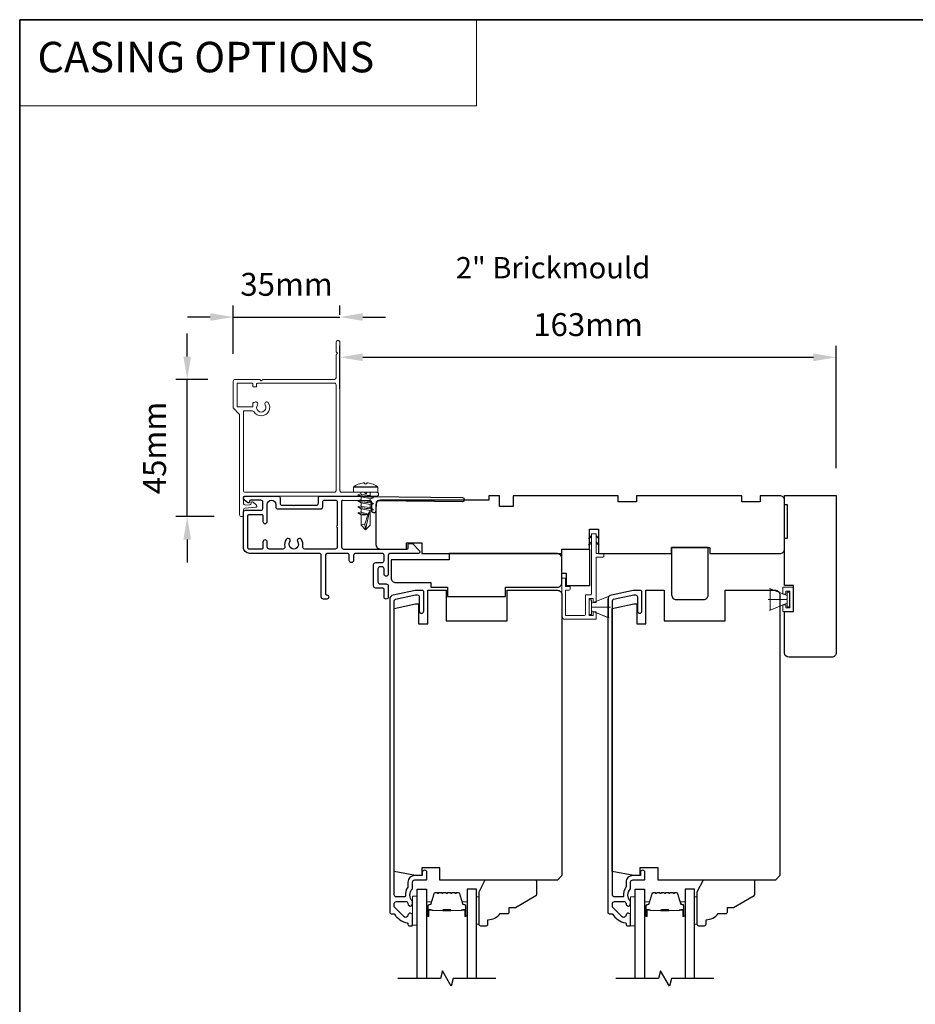
# Model space of a CAD drawing. Extents: x 3203 to 9608, y 1068 to 5516.
# Drawn here: x 8016 to 8310, y 4530 to 4853 of the extents above; entities that cross this region are included whole.
import ezdxf

# ---------------------------------------------------------------- set-up
doc = ezdxf.new("R2010")
doc.units = 0
doc.header["$LTSCALE"] = 250
doc.header["$MEASUREMENT"] = 0
doc.header["$PDMODE"] = 3
doc.header["$PDSIZE"] = -2
doc.linetypes.add('HIDDEN', pattern=[0.375, 0.25, -0.125])
doc.layers.get('DEFPOINTS').update_dxf_attribs({"color": 2, "linetype": 'CONTINUOUS'})
for name, color, linetype, lineweight in [('1', 1, 'CONTINUOUS', 13), ('2', 2, 'CONTINUOUS', 25), ('5', 7, 'HIDDEN', 9), ('6', 6, 'CONTINUOUS', 5), ('8', 7, 'CONTINUOUS', 35), ('Butal', 9, 'CONTINUOUS', 15), ('Casing', 142, 'CONTINUOUS', 15), ('FLATHEAD SCREW$0$1', 1, 'CONTINUOUS', 13), ('Spacer Bar', 1, 'CONTINUOUS', 9), ('TEXT', 7, 'CONTINUOUS', 35), ('Vinyl', 6, 'CONTINUOUS', 15), ('Visible (ANSI)', 7, 'CONTINUOUS', 25)]:
    doc.layers.add(name, color=color, linetype=linetype, lineweight=lineweight)
for name, color, linetype in [('3', 3, 'CONTINUOUS'), ('7', 7, 'CONTINUOUS'), ('Glass', 6, 'CONTINUOUS')]:
    doc.layers.add(name, color=color, linetype=linetype)
doc.styles.add('BOLD', font='txt')
doc.styles.add('Note Text (ISO)', font='tahoma.ttf')
doc.styles.add('ROMANS', font='romans')
doc.dimstyles.new('LWDEC$0', dxfattribs={"dimscale": 0.125, "dimtxt": 2.5, "dimasz": 1, "dimexe": 1.25, "dimexo": 3, "dimgap": 2, "dimtad": 1, "dimtoh": 1, "dimdec": 4, "dimzin": 11, "dimdsep": 46, "dimlunit": 5, "dimtxsty": 'ROMANS', "dimcen": 0, "dimdle": 1.5, "dimazin": 0, "dimtfac": 1, "dimtdec": 4, "dimtix": 1, "dimtmove": 0, "dimatfit": 3, "dimfxl": 0, "dimfrac": 2, "dimtzin": 0, "dimarcsym": 0})

# ---------------------------------------------------------------- blocks, each defined once
blk = doc.blocks.new('.5 in SELF DRILLING')
at = {"layer": 'FLATHEAD SCREW$0$1', "lineweight": 5}
for p, q in [((0, 3.75), (0, -3.75)), ((1.47, 4), (0.25, 4)), ((1.62, 3.98), (1.62, -3.98)), ((1.78, 3.89), (1.78, -3.89)), ((-10.47, 0.31), (-12.34, 0)), ((-12.34, 0), (-6.34, -1.3)), ((-7.44, 1.5), (-10.84, 1.5)), ((-10.47, 0.31), (-7.43, -0.67)), ((-7.44, 1.5), (-7.54, 0.5)), ((-7.54, 0.5), (-7.34, -0.92)), ((-6.73, 2.59), (-7.44, 1.5)), ((-6.38, 1.5), (-6.73, 2.59)), ((-5.46, 1.5), (-6.63, 1.5)), ((-5.46, 1.5), (-6, -1.5)), ((-4.76, 2.59), (-5.46, 1.5)), ((-5.05, -1.5), (-4.65, 1.5)), ((-4.41, 1.5), (-4.76, 2.59)), ((-3.49, 1.5), (-4.65, 1.5)), ((-3.49, 1.5), (-4.02, -1.5)), ((-2.78, 2.59), (-3.49, 1.5)), ((-3.08, -1.5), (-2.68, 1.5)), ((-2.43, 1.5), (-2.78, 2.59)), ((-1.51, 1.5), (-2.68, 1.5)), ((-1.51, 1.5), (-2.05, -1.5)), ((-0.8, 2.59), (-1.51, 1.5)), ((-1.1, -1.5), (-0.7, 1.5)), ((-0.49, 1.59), (-0.8, 2.59)), ((-0.7, 1.5), (-0.46, 1.61)), ((0, 1.61), (-0.46, 1.61)), ((2.8, 1.97), (2.79, 1.96)), ((3.05, 0.37), (2.79, 0.37)), ((3.08, 0.37), (3.05, 0.37)), ((-10.84, -1.5), (-6, -1.5)), ((-7.43, -0.67), (-7.37, -0.71)), ((-7.26, -0.77), (-6.34, -1.3)), ((-6.82, -1.5), (-6.34, -1.3)), ((-6.11, -1.5), (-5.76, -2.59)), ((-5.76, -2.59), (-5.05, -1.5)), ((-5.05, -1.5), (-4.02, -1.5)), ((-4.13, -1.5), (-3.79, -2.59)), ((-3.79, -2.59), (-3.08, -1.5)), ((-3.08, -1.5), (-2.05, -1.5)), ((-2.16, -1.5), (-1.81, -2.59)), ((-1.81, -2.59), (-1.1, -1.5)), ((-1.1, -1.5), (-0.07, -1.5)), ((-0.18, -1.5), (0, -2.08)), ((0, -1.09), (-0.07, -1.5)), ((3.08, -0.37), (2.79, -0.37)), ((2.8, -1.97), (2.79, -1.96)), ((1.47, -4), (0.25, -4))]:
    blk.add_line(p, q, dxfattribs=at)
for points in [[(-10.84, -1.5), (-12.34, 0), (-10.84, 1.5)], [(0, -1.61), (0, 1.61)]]:
    blk.add_lwpolyline(points, dxfattribs=at)
for centre, radius, start, end in [((0.25, 3.75), 0.25, 90, 180), ((1.47, 3.5), 0.5, 35.6853, 90), ((-3.4, 0), 6.5, 17.6193, 35.6853), ((-12.74, 0.27), 2.26, 1.0716, 33.0665), ((-3.4, 0), 6.49, 3.2679, 17.5866), ((-4.9, 0), 7.69, 357.2433, 2.7567), ((-4.9, 0), 7.69, 357.2433, 2.7567), ((-3.4, 0), 6.5, 324.3147, 342.3807), ((-3.4, 0), 6.49, 342.4143, 356.7313), ((-3.4, 0), 6.49, 342.4143, 356.7313), ((0.25, -3.75), 0.25, 180, 270), ((1.47, -3.5), 0.5, 270, 324.3147)]:
    blk.add_arc(centre, radius, start, end, dxfattribs=at)
for points, knots in [([(-6.73, 2.59), (-6.89, 2.06), (-7.23, 0.91), (-7.29, -0.29), (-7.34, -0.92)], [0, 0, 0, 0, 1.65439, 3.593652, 3.593652, 3.593652, 3.593652]), ([(-7.34, -0.92), (-7.17, -0.6), (-6.83, 0.01), (-6.8, 0.59), (-6.7, 0.93), (-6.63, 1.5)], [0.072389, 0.072389, 0.072389, 0.072389, 1.65439, 4.144282, 5.297366, 5.297366, 5.297366, 5.297366]), ([(-4.76, 2.59), (-4.91, 2.06), (-5.31, 0.74), (-5.32, -1.05), (-5.66, -2.22), (-5.76, -2.59)], [0, 0, 0, 0, 1.65439, 4.144282, 5.297366, 5.297366, 5.297366, 5.297366]), ([(-2.78, 2.59), (-2.94, 2.06), (-3.34, 0.74), (-3.35, -1.05), (-3.68, -2.22), (-3.79, -2.59)], [0, 0, 0, 0, 1.65439, 4.144282, 5.297366, 5.297366, 5.297366, 5.297366]), ([(-0.8, 2.59), (-0.96, 2.06), (-1.36, 0.74), (-1.37, -1.05), (-1.71, -2.22), (-1.81, -2.59)], [0, 0, 0, 0, 1.65439, 4.144282, 5.297366, 5.297366, 5.297366, 5.297366])]:
    blk.add_open_spline(points, degree=3, knots=knots, dxfattribs=at)
blk = doc.blocks.new('*D149')
at = {"layer": '2', "color": 0, "linetype": 'ByBlock', "lineweight": -2}
for p, q in [((8121.36, 4731.83), (8121.36, 4745.96)), ((8284.21, 4705.87), (8284.21, 4745.96)), ((8128.86, 4742.21), (8276.71, 4742.21))]:
    blk.add_line(p, q, dxfattribs=at)
at = {"layer": '2', "color": 0}
for points in [[(8128.86, 4743.46), (8128.86, 4740.96), (8121.36, 4742.21)], [(8276.71, 4743.46), (8276.71, 4740.96), (8284.21, 4742.21)]]:
    blk.add_solid(points, dxfattribs=at)
at = {"layer": 'DEFPOINTS', "color": 0}
for p in [(8284.21, 4742.21), (8121.36, 4722.83), (8284.21, 4696.87)]:
    blk.add_point(p, dxfattribs=at)
at = {"layer": '2', "color": 0, "insert": (8202.78, 4751.96), "char_height": 7.5, "attachment_point": 5, "style": 'ROMANS'}
blk.add_mtext('163mm', dxfattribs=at)
blk = doc.blocks.new('*D162')
at = {"layer": '2', "color": 0, "linetype": 'ByBlock', "lineweight": -2}
for p, q in [((8071.28, 4742.48), (8071.28, 4749.98)), ((8077.99, 4734.98), (8067.53, 4734.98)), ((8071.28, 4689.98), (8071.28, 4734.98)), ((8080.09, 4689.98), (8067.53, 4689.98)), ((8071.28, 4682.48), (8071.28, 4674.98))]:
    blk.add_line(p, q, dxfattribs=at)
at = {"layer": '2', "color": 0}
for points in [[(8070.03, 4742.48), (8072.53, 4742.48), (8071.28, 4734.98)], [(8070.03, 4682.48), (8072.53, 4682.48), (8071.28, 4689.98)]]:
    blk.add_solid(points, dxfattribs=at)
at = {"layer": 'DEFPOINTS', "color": 0}
for p in [(8071.28, 4734.98), (8086.99, 4734.98), (8089.09, 4689.98)]:
    blk.add_point(p, dxfattribs=at)
at = {"layer": '2', "color": 0, "insert": (8061.53, 4712.48), "char_height": 7.5, "attachment_point": 5, "rotation": 90, "style": 'ROMANS'}
blk.add_mtext('45mm', dxfattribs=at)
blk = doc.blocks.new('*D163')
at = {"layer": '2', "color": 0, "linetype": 'ByBlock', "lineweight": -2}
for p, q in [((8086.36, 4743.35), (8086.36, 4759.17)), ((8121.36, 4756.18), (8121.36, 4759.17)), ((8078.86, 4755.42), (8071.36, 4755.42)), ((8086.36, 4755.42), (8121.36, 4755.42)), ((8128.86, 4755.42), (8136.36, 4755.42))]:
    blk.add_line(p, q, dxfattribs=at)
at = {"layer": '2', "color": 0}
for points in [[(8078.86, 4756.67), (8078.86, 4754.17), (8086.36, 4755.42)], [(8128.86, 4756.67), (8128.86, 4754.17), (8121.36, 4755.42)]]:
    blk.add_solid(points, dxfattribs=at)
at = {"layer": 'DEFPOINTS', "color": 0}
for p in [(8121.36, 4755.42), (8121.36, 4747.18), (8086.36, 4734.35)]:
    blk.add_point(p, dxfattribs=at)
at = {"layer": '2', "color": 0, "insert": (8103.86, 4765.17), "char_height": 7.5, "attachment_point": 5, "style": 'ROMANS'}
blk.add_mtext('35mm', dxfattribs=at)
blk = doc.blocks.new('1854C')
at = {"layer": '3'}
blk.add_lwpolyline([(2.15, 21.67), (3.62, 21.67, 0.155875), (3.76, 21.72, -0.176449), (6.73, 22.54, 0.437869), (7, 22.79), (7, 25.47, 0.414214), (6.3, 26.17), (-90.11, 26.17, 0.354119), (-90.6, 25.78), (-92, 19.17), (-92, 18.62, 0.414214), (-91.35, 17.97), (-86.75, 17.97, -1), (-86.75, 16.47), (-92.9, 16.47, -0.414214), (-93.5, 17.07), (-93.5, 19.33), (-91.98, 26.49, -0.354119), (-90.51, 27.67), (12, 27.67, -0.414214), (12.5, 27.17), (12.5, 26.32, 0.263726), (12.62, 26.1, -0.222462), (15.47, 21.89, 0.369274), (15.71, 21.67), (16, 21.67, -0.414214), (16.5, 21.17), (16.5, 20.47, -0.414214), (16.2, 20.17), (13.06, 20.17, -0.967186), (13.01, 21.67, 0.644317), (13.49, 22.95), (10.34, 26.1, 0.198912), (10.16, 26.17), (9.2, 26.17, 0.414214), (8.5, 25.47), (8.5, 22.16, 0.267623), (8.62, 21.95, -0.023876), (8.99, 21.72, 0.181811), (9.16, 21.67, -1.050812), (9.23, 20.17), (8.59, 20.17, -0.190661), (8.42, 20.24, 0.395706), (4.32, 20.24, -0.190661), (4.15, 20.17), (2.15, 20.17, 0.414214), (1.4, 19.42), (1.4, 15.72, -0.414214), (1.15, 15.47), (-1, 15.47, -1), (-1, 16.97), (0, 16.97), (0, 19.52, -0.414214)], format="xyb", close=True, dxfattribs=at)

msp = doc.modelspace()

# ---------------------------------------------------------------- linework, layer by layer
at = {"layer": '1', "linetype": 'Continuous'}
msp.add_lwpolyline([(8016.32, 4852.91), (8166.16, 4852.91), (8166.16, 4824.67), (8016.32, 4824.67)], close=True, dxfattribs=at)
at = {"layer": '3'}
msp.add_lwpolyline([(8115.02, 4696.74), (8119.94, 4696.74), (8161.53, 4696.25, -1), (8161.53, 4694.85), (8133.93, 4695.18, 0.414205), (8133.22, 4694.48), (8133.19, 4691.88, -1), (8131.79, 4691.9), (8131.82, 4694.5, 0.414222), (8131.13, 4695.21), (8122.29, 4695.31, 0.417686), (8121.89, 4694.91), (8121.89, 4680.04, 0.414206), (8122.59, 4679.34), (8143.34, 4679.34, 0.414219), (8143.74, 4679.74), (8143.74, 4680.79, -0.414219), (8144.14, 4681.19), (8145.14, 4681.19), (8147.45, 4678.79, -0.661064), (8147.09, 4677.94), (8137.94, 4677.94, 0.414217), (8137.24, 4677.24), (8137.24, 4671.14, -1), (8135.84, 4671.14), (8135.84, 4672.84, 0.414205), (8135.14, 4673.54), (8134.54, 4673.54, 0.414222), (8133.84, 4672.84), (8133.84, 4668.64, 0.414205), (8134.54, 4667.94), (8136.54, 4667.94, -0.414205), (8137.24, 4667.24), (8137.24, 4663.64, -1), (8135.84, 4663.64), (8135.84, 4666.14, 0.414205), (8135.44, 4666.54), (8133.14, 4666.54, -0.414205), (8132.44, 4667.24), (8132.44, 4674.24, -0.414222), (8133.14, 4674.94), (8135.14, 4674.94, 0.414222), (8135.84, 4675.64), (8135.84, 4677.24, 0.41421), (8135.14, 4677.94), (8126.54, 4677.94, 0.414217), (8125.84, 4677.24), (8125.84, 4675.64, -1), (8124.44, 4675.64), (8124.44, 4677.24, 0.41421), (8123.74, 4677.94), (8117.33, 4677.94, 0.414217), (8116.63, 4677.24), (8116.63, 4664.74, 0.414214), (8117.03, 4664.34, -1), (8117.03, 4662.94), (8115.93, 4662.94, -0.414214), (8115.23, 4663.64), (8115.23, 4677.24, 0.41421), (8114.53, 4677.94), (8091.73, 4677.94, -0.414214), (8089.73, 4679.94), (8089.73, 4691.39, -0.414213), (8090.43, 4692.09), (8095.43, 4692.09, 0.414214), (8096.13, 4692.79), (8096.13, 4694.64, 0.414214), (8095.43, 4695.34), (8092.13, 4695.34, 0.414214), (8091.73, 4694.94), (8091.73, 4694.89, -0.655794), (8091.06, 4694.6), (8089.98, 4695.51, -0.699709), (8090.43, 4696.74), (8101.1, 4696.74, -0.414214), (8101.73, 4696.11), (8101.73, 4694.37, 0.414208), (8102.36, 4693.74), (8105.98, 4693.74), (8106.23, 4693.49), (8106.48, 4693.74), (8113.63, 4693.74, 0.414219), (8114.33, 4694.44), (8114.33, 4696.04, -0.418931), (8115.05, 4696.74)], format="xyb", dxfattribs=at)
msp.add_lwpolyline([(8104.96, 4681.71, 1), (8103.73, 4682.52, 0.204843), (8103.3, 4680.2, -0.481607), (8102.62, 4679.34), (8098.23, 4679.34, -0.414214), (8097.53, 4680.04), (8097.53, 4681.64, 1), (8096.13, 4681.64), (8096.13, 4679.74, -0.414213), (8095.73, 4679.34), (8091.53, 4679.34, -0.414214), (8091.13, 4679.74), (8091.13, 4690.29, -0.414213), (8091.53, 4690.69), (8095.73, 4690.69, -0.414214), (8096.13, 4690.29), (8096.13, 4688.39, 1), (8097.53, 4688.39), (8097.53, 4693.94, -1), (8100.33, 4693.94), (8100.33, 4693.19, 0.414208), (8101.03, 4692.49), (8115.03, 4692.49, 0.414219), (8115.73, 4693.19), (8115.73, 4694.94, -0.414214), (8116.13, 4695.34), (8120.09, 4695.34, -0.414214), (8120.49, 4694.94), (8120.49, 4686.99, 1), (8120.49, 4686.49), (8120.49, 4680.04, -0.414214), (8119.79, 4679.34), (8109.84, 4679.34, -0.481607), (8109.16, 4680.2, 0.204843), (8108.74, 4682.52, 1), (8107.51, 4681.71, -1.858862)], format="xyb", close=True, dxfattribs=at)
at = {"layer": '6'}
for p, q in [((8268.06, 4664.07), (8262.32, 4666.42)), ((8262.56, 4659.32), (8262.56, 4666.32)), ((8262.56, 4666.32), (8268.06, 4664.07)), ((8266.69, 4664.57), (8266.69, 4666.8)), ((8266.69, 4666.8), (8270.19, 4666.8)), ((8268.94, 4665.55), (8267.69, 4665.55)), ((8267.69, 4665.55), (8267.69, 4664.57)), ((8268.86, 4665.22), (8268.06, 4665.22)), ((8268.06, 4665.22), (8268.06, 4660.42)), ((8268.86, 4660.42), (8268.86, 4665.22)), ((8268.94, 4660.09), (8268.94, 4665.55)), ((8270.19, 4666.8), (8270.19, 4658.84)), ((8203.94, 4661.59), (8209.68, 4663.93)), ((8268.06, 4662.82), (8261.86, 4662.82)), ((8268.06, 4661.57), (8262.32, 4659.23)), ((8268.06, 4661.57), (8262.56, 4659.32)), ((8267.69, 4664.57), (8266.69, 4664.57)), ((8268.06, 4664.07), (8268.06, 4661.57)), ((8203.94, 4660.34), (8210.14, 4660.34)), ((8203.94, 4659.09), (8209.68, 4656.75)), ((8266.69, 4658.84), (8266.69, 4661.07)), ((8266.69, 4661.07), (8267.69, 4661.07)), ((8270.19, 4658.84), (8266.69, 4658.84)), ((8267.69, 4661.07), (8267.69, 4660.09)), ((8267.69, 4660.09), (8268.94, 4660.09)), ((8268.06, 4660.42), (8268.86, 4660.42))]:
    msp.add_line(p, q, dxfattribs=at)
msp.add_lwpolyline([(8195.39, 4667.04), (8195.39, 4669.84), (8194.19, 4669.84), (8194.19, 4657.34, 0.414214), (8195.19, 4656.34), (8205.44, 4656.34), (8205.44, 4658.79), (8204.44, 4658.79), (8204.44, 4657.54), (8203.14, 4657.54), (8203.14, 4663.14), (8204.44, 4663.14), (8204.44, 4661.79), (8205.44, 4661.79), (8205.44, 4676.64), (8207.44, 4676.64, 0.414214), (8207.94, 4677.14), (8207.94, 4677.84), (8205.44, 4677.84), (8205.44, 4684.24, 0.414214), (8205.34, 4684.34), (8204.04, 4684.34, 0.414214), (8203.94, 4684.24), (8203.94, 4664.84, -0.414214), (8203.44, 4664.34), (8201.94, 4664.34), (8201.94, 4658.04, -0.414214), (8201.44, 4657.54), (8195.39, 4657.54), (8195.39, 4665.84), (8196.39, 4665.84, 0.414214), (8196.89, 4666.34), (8196.89, 4667.04)], format="xyb", close=True, dxfattribs=at)
at = {"layer": '6', "color": 1}
for points in [[(8203.94, 4683.77), (8202.94, 4682.8), (8203.94, 4683.12)], [(8203.94, 4681.72), (8202.94, 4680.74), (8203.94, 4681.06)], [(8205.44, 4683.77), (8206.44, 4682.8), (8205.44, 4683.12)], [(8205.44, 4681.72), (8206.44, 4680.74), (8205.44, 4681.06)]]:
    msp.add_lwpolyline(points, close=True, dxfattribs=at)
at = {"layer": '6'}
for points in [[(8203.94, 4662.74), (8203.14, 4662.74), (8203.14, 4657.94), (8203.94, 4657.94)], [(8203.94, 4659.09), (8203.94, 4661.59), (8209.44, 4663.84), (8209.44, 4656.84)], [(8146.69, 4556.04), (8146.69, 4565.54), (8145.19, 4565.54), (8145.19, 4556.04)], [(8218.23, 4555.83), (8218.23, 4565.33), (8216.73, 4565.33), (8216.73, 4555.83)]]:
    msp.add_lwpolyline(points, close=True, dxfattribs=at)
at = {"layer": '7', "flags": 128}
for points in [[(8172.54, 4538.59), (8158.56, 4538.59), (8157.89, 4536.09), (8155, 4541.09), (8154.33, 4538.59), (8140.34, 4538.59)], [(8244.08, 4538.58), (8230.1, 4538.58), (8229.43, 4536.08), (8226.54, 4541.08), (8225.87, 4538.58), (8211.88, 4538.58)]]:
    msp.add_lwpolyline(points, dxfattribs=at)
at = {"layer": '8', "linetype": 'Continuous'}
msp.add_lwpolyline([(8016.32, 4852.91), (9607.78, 4852.91), (9607.78, 4253.56), (8016.32, 4253.56)], close=True, dxfattribs=at)
at = {"layer": 'Butal'}
for points in [[(8149.79, 4559.28), (8149.79, 4563.46, -0.414214), (8150.04, 4563.71), (8151.37, 4563.71), (8151.18, 4563.1, -0.329751), (8150.82, 4562.83), (8150.7, 4562.83, 0.414214), (8150.19, 4562.32), (8150.19, 4559.03), (8150.04, 4559.03, -0.414214)], [(8163.09, 4559.28), (8163.09, 4563.46, 0.414214), (8162.84, 4563.71), (8161.52, 4563.71), (8161.7, 4563.1, 0.329751), (8162.06, 4562.83), (8162.18, 4562.83, -0.414214), (8162.69, 4562.32), (8162.69, 4559.03), (8162.84, 4559.03, 0.414214)], [(8221.33, 4559.27), (8221.33, 4563.45, -0.414214), (8221.58, 4563.7), (8222.91, 4563.7), (8222.72, 4563.09, -0.329751), (8222.36, 4562.83), (8222.24, 4562.83, 0.414214), (8221.73, 4562.32), (8221.73, 4559.02), (8221.58, 4559.02, -0.414214)], [(8234.63, 4559.27), (8234.63, 4563.45, 0.414214), (8234.38, 4563.7), (8233.06, 4563.7), (8233.24, 4563.09, 0.329751), (8233.6, 4562.83), (8233.72, 4562.83, -0.414214), (8234.23, 4562.32), (8234.23, 4559.02), (8234.38, 4559.02, 0.414214)]]:
    msp.add_lwpolyline(points, format="xyb", close=True, dxfattribs=at)
at = {"layer": 'Casing'}
msp.add_lwpolyline([(8120.61, 4696.73), (8090.22, 4696.73, 0.414214), (8089.72, 4696.23), (8089.72, 4694.39, 0.440011), (8090.4, 4693.77), (8091.85, 4693.89, 0.388878), (8092.22, 4694.29), (8092.22, 4694.46, -0.657326), (8092.89, 4694.76), (8093.97, 4693.74, -0.647722), (8093.73, 4693.05), (8090.29, 4692.75, 0.388878), (8089.72, 4692.12), (8089.72, 4690.61, -1), (8088.47, 4690.61), (8088.47, 4723.24, 0.198912), (8088.32, 4723.6), (8086.43, 4725.49, -0.198912), (8086.36, 4725.66), (8086.36, 4734.35, -0.414213), (8086.99, 4734.98), (8095.06, 4734.98), (8095.56, 4734.48), (8096.06, 4734.98), (8119.61, 4734.98, 0.414213), (8120.11, 4735.48), (8120.11, 4743.05), (8120.61, 4743.55), (8120.11, 4744.05), (8120.11, 4747.18, -0.414213), (8120.61, 4747.68), (8120.86, 4747.68, -0.414214), (8121.36, 4747.18), (8121.36, 4698.48, 0.414214), (8121.86, 4697.98), (8129.34, 4697.98), (8129.84, 4697.48), (8130.34, 4697.98), (8133.56, 4697.98, -0.414214), (8134.06, 4697.48), (8134.06, 4697.23, -0.414214), (8133.56, 4696.73), (8120.61, 4696.73)], format="xyb", close=True, dxfattribs=at)
msp.add_lwpolyline([(8089.72, 4709.6), (8089.72, 4724.43), (8089.72, 4698.48, 0.414214), (8090.22, 4697.98), (8119.61, 4697.98, 0.414214), (8120.11, 4698.48), (8120.11, 4733.23, 0.414214), (8119.61, 4733.73), (8094.29, 4733.73, 0.414213), (8094.04, 4733.48), (8094.04, 4732.77, -0.414214), (8093.79, 4732.52), (8093.04, 4732.52, -0.414214), (8092.79, 4732.77), (8092.79, 4733.48, 0.414214), (8092.54, 4733.73), (8087.86, 4733.73, 0.414214), (8087.61, 4733.48), (8087.61, 4726.18, 0.414213), (8087.86, 4725.93), (8092.54, 4725.93, 0.414214), (8092.79, 4726.18), (8092.79, 4727.1, -0.414214), (8093.04, 4727.35), (8093.27, 4727.35, -1), (8094.3, 4726.64, 1.894765), (8096.82, 4726.64, -1), (8097.85, 4727.35, -1.045474), (8093.14, 4724.42, 0.271421), (8092.7, 4724.68), (8089.97, 4724.68, 0.414214), (8089.72, 4724.43)], format="xyb", dxfattribs=at)
at = {"layer": 'Glass', "color": 1}
for points in [[(8146.69, 4538.59), (8146.69, 4567.84), (8149.79, 4567.84), (8149.79, 4538.59)], [(8166.19, 4538.59), (8166.19, 4567.84), (8163.09, 4567.84), (8163.09, 4538.59)], [(8218.23, 4538.58), (8218.23, 4567.83), (8221.33, 4567.83), (8221.33, 4538.58)], [(8237.73, 4538.58), (8237.73, 4567.83), (8234.63, 4567.83), (8234.63, 4538.58)]]:
    msp.add_lwpolyline(points, dxfattribs=at)
at = {"layer": 'Spacer Bar'}
for points in [[(8155.26, 4566.71, 0.226277), (8155.16, 4566.66), (8155.09, 4566.57, -0.476976), (8154.9, 4566.57), (8154.83, 4566.66, 0.226277), (8154.73, 4566.71), (8153.81, 4566.71, 0.226277), (8153.71, 4566.66), (8153.65, 4566.57, -0.476976), (8153.45, 4566.57), (8153.38, 4566.66, 0.226277), (8153.28, 4566.71), (8152.66, 4566.71, 0.329751), (8152.18, 4566.35), (8151.18, 4563.09, -0.329751), (8150.81, 4562.82), (8150.69, 4562.82, 0.414214), (8150.19, 4562.32), (8150.19, 4559.03, 1), (8150.57, 4559.03), (8150.57, 4560.89, -0.414214), (8150.72, 4561.04), (8151.24, 4561.04), (8151.24, 4561.16), (8150.76, 4561.16, 0.414214), (8150.46, 4560.86), (8150.46, 4559.03, -1), (8150.31, 4559.03), (8150.31, 4562.32, -0.414214), (8150.69, 4562.71), (8150.81, 4562.71, 0.329751), (8151.29, 4563.06), (8152.29, 4566.32, -0.329751), (8152.66, 4566.59), (8153.28, 4566.59, -0.226277), (8153.29, 4566.59), (8153.36, 4566.5, 0.476976), (8153.73, 4566.5), (8153.8, 4566.59, -0.226277), (8153.81, 4566.59), (8154.73, 4566.59, -0.226277), (8154.74, 4566.59), (8154.81, 4566.5, 0.476976), (8155.18, 4566.5), (8155.25, 4566.59, -0.226277), (8155.26, 4566.59), (8156.17, 4566.59, -0.256633), (8156.19, 4566.59), (8156.25, 4566.5, 0.476976), (8156.63, 4566.5), (8156.7, 4566.59, -0.226277), (8156.71, 4566.59), (8157.62, 4566.59, -0.256633), (8157.63, 4566.59), (8157.7, 4566.5, 0.476976), (8158.08, 4566.5), (8158.15, 4566.59, -0.226277), (8158.16, 4566.59), (8159.07, 4566.59, -0.256633), (8159.08, 4566.59), (8159.15, 4566.5, 0.476976), (8159.53, 4566.5), (8159.59, 4566.59, -0.226277), (8159.6, 4566.59), (8160.23, 4566.59, -0.329751), (8160.6, 4566.32), (8161.59, 4563.06, 0.329751), (8162.07, 4562.71), (8162.19, 4562.71, -0.414214), (8162.58, 4562.32), (8162.58, 4559.03, -1), (8162.42, 4559.03), (8162.42, 4560.86, 0.414214), (8162.12, 4561.16), (8161.65, 4561.16), (8161.65, 4561.04), (8162.16, 4561.04, -0.414214), (8162.31, 4560.89), (8162.31, 4559.03, 1), (8162.69, 4559.03), (8162.69, 4562.32, 0.414214), (8162.19, 4562.82), (8162.07, 4562.82, -0.329751), (8161.7, 4563.09), (8160.71, 4566.35, 0.329751), (8160.23, 4566.71), (8159.6, 4566.71, 0.226277), (8159.51, 4566.66), (8159.44, 4566.57, -0.476976), (8159.24, 4566.57), (8159.17, 4566.66, 0.226277), (8159.07, 4566.71), (8158.16, 4566.71, 0.226277), (8158.06, 4566.66), (8157.99, 4566.57, -0.476976), (8157.79, 4566.57), (8157.72, 4566.66, 0.226277), (8157.62, 4566.71), (8156.71, 4566.71, 0.226277), (8156.61, 4566.66), (8156.54, 4566.57, -0.476976), (8156.34, 4566.57), (8156.27, 4566.66, 0.226277), (8156.18, 4566.71)], [(8226.8, 4566.7, 0.226277), (8226.7, 4566.65), (8226.63, 4566.57, -0.476976), (8226.44, 4566.57), (8226.37, 4566.65, 0.226277), (8226.27, 4566.7), (8225.35, 4566.7, 0.226277), (8225.25, 4566.65), (8225.19, 4566.57, -0.476976), (8224.99, 4566.57), (8224.92, 4566.65, 0.226277), (8224.82, 4566.7), (8224.2, 4566.7, 0.329751), (8223.72, 4566.35), (8222.72, 4563.09, -0.329751), (8222.35, 4562.82), (8222.23, 4562.82, 0.414214), (8221.73, 4562.32), (8221.73, 4559.02, 1), (8222.11, 4559.02), (8222.11, 4560.89, -0.414214), (8222.26, 4561.04), (8222.78, 4561.04), (8222.78, 4561.15), (8222.3, 4561.15, 0.414214), (8222, 4560.85), (8222, 4559.02, -1), (8221.85, 4559.02), (8221.85, 4562.32, -0.414214), (8222.23, 4562.7), (8222.35, 4562.7, 0.329751), (8222.83, 4563.06), (8223.83, 4566.31, -0.329751), (8224.2, 4566.59), (8224.82, 4566.59, -0.226277), (8224.83, 4566.58), (8224.9, 4566.5, 0.476976), (8225.27, 4566.5), (8225.34, 4566.58, -0.226277), (8225.35, 4566.59), (8226.27, 4566.59, -0.226277), (8226.28, 4566.58), (8226.35, 4566.5, 0.476976), (8226.72, 4566.5), (8226.79, 4566.58, -0.226277), (8226.8, 4566.59), (8227.71, 4566.59, -0.256633), (8227.73, 4566.58), (8227.79, 4566.5, 0.476976), (8228.17, 4566.5), (8228.24, 4566.58, -0.226277), (8228.25, 4566.59), (8229.16, 4566.59, -0.256633), (8229.17, 4566.58), (8229.24, 4566.5, 0.476976), (8229.62, 4566.5), (8229.69, 4566.58, -0.226277), (8229.7, 4566.59), (8230.61, 4566.59, -0.256633), (8230.62, 4566.58), (8230.69, 4566.5, 0.476976), (8231.07, 4566.5), (8231.13, 4566.58, -0.226277), (8231.14, 4566.59), (8231.77, 4566.59, -0.329751), (8232.14, 4566.31), (8233.13, 4563.06, 0.329751), (8233.61, 4562.7), (8233.73, 4562.7, -0.414214), (8234.12, 4562.32), (8234.12, 4559.02, -1), (8233.96, 4559.02), (8233.96, 4560.85, 0.414214), (8233.66, 4561.15), (8233.19, 4561.15), (8233.19, 4561.04), (8233.7, 4561.04, -0.414214), (8233.85, 4560.89), (8233.85, 4559.02, 1), (8234.23, 4559.02), (8234.23, 4562.32, 0.414214), (8233.73, 4562.82), (8233.61, 4562.82, -0.329751), (8233.24, 4563.09), (8232.25, 4566.35, 0.329751), (8231.77, 4566.7), (8231.14, 4566.7, 0.226277), (8231.05, 4566.65), (8230.98, 4566.57, -0.476976), (8230.78, 4566.57), (8230.71, 4566.65, 0.226277), (8230.61, 4566.7), (8229.7, 4566.7, 0.226277), (8229.6, 4566.65), (8229.53, 4566.57, -0.476976), (8229.33, 4566.57), (8229.26, 4566.65, 0.226277), (8229.16, 4566.7), (8228.25, 4566.7, 0.226277), (8228.15, 4566.65), (8228.08, 4566.57, -0.476976), (8227.88, 4566.57), (8227.81, 4566.65, 0.226277), (8227.72, 4566.7)], [(8150.79, 4560.99), (8151.42, 4560.99, -0.22907), (8151.59, 4560.92, 0.224481), (8151.72, 4560.85), (8155, 4560.85, 0.28964), (8155.16, 4560.95, -0.272736), (8155.39, 4561.11), (8157.5, 4561.11, -0.272736), (8157.72, 4560.95, 0.28964), (8157.88, 4560.85), (8161.16, 4560.85, 0.224481), (8161.3, 4560.92, -0.22907), (8161.46, 4560.99), (8162.09, 4560.99), (8162.09, 4561.04), (8161.46, 4561.04, 0.228585), (8161.26, 4560.95, -0.224481), (8161.16, 4560.9), (8157.88, 4560.9, -0.28964), (8157.77, 4560.98, 0.274141), (8157.5, 4561.16), (8155.39, 4561.16, 0.274141), (8155.12, 4560.98, -0.28964), (8155, 4560.9), (8151.72, 4560.9, -0.224481), (8151.62, 4560.95, 0.228585), (8151.42, 4561.04), (8150.79, 4561.04)], [(8222.33, 4560.99), (8222.96, 4560.99, -0.22907), (8223.12, 4560.91, 0.224481), (8223.26, 4560.85), (8226.54, 4560.85, 0.28964), (8226.7, 4560.95, -0.272736), (8226.93, 4561.1), (8229.04, 4561.1, -0.272736), (8229.26, 4560.95, 0.28964), (8229.42, 4560.85), (8232.7, 4560.85, 0.224481), (8232.84, 4560.91, -0.22907), (8233, 4560.99), (8233.63, 4560.99), (8233.63, 4561.04), (8233, 4561.04, 0.228585), (8232.8, 4560.94, -0.224481), (8232.7, 4560.9), (8229.42, 4560.9, -0.28964), (8229.31, 4560.97, 0.274141), (8229.04, 4561.15), (8226.93, 4561.15, 0.274141), (8226.66, 4560.97, -0.28964), (8226.54, 4560.9), (8223.26, 4560.9, -0.224481), (8223.16, 4560.94, 0.228585), (8222.96, 4561.04), (8222.33, 4561.04)]]:
    msp.add_lwpolyline(points, format="xyb", close=True, dxfattribs=at)
for points in [[(8155, 4560.9, -0.001885), (8155, 4560.9), (8151.72, 4560.9, -0.224481), (8151.62, 4560.95, 0.228585), (8151.42, 4561.04), (8150.79, 4561.04), (8150.79, 4560.99), (8151.42, 4560.99, -0.22907), (8151.59, 4560.92, 0.224481), (8151.72, 4560.85), (8155, 4560.85, -0.214245), (8155.04, 4560.84, 0.214245), (8155.17, 4560.78), (8157.71, 4560.78, 0.214245), (8157.84, 4560.84, -0.214245), (8157.88, 4560.85), (8161.16, 4560.85, 0.224481), (8161.3, 4560.92, -0.22907), (8161.46, 4560.99), (8162.09, 4560.99), (8162.09, 4561.04), (8161.46, 4561.04, 0.228585), (8161.26, 4560.95, -0.224481), (8161.16, 4560.9), (8157.88, 4560.9, 0.214245), (8157.81, 4560.87, -0.214245), (8157.71, 4560.83), (8155.17, 4560.83, -0.214245), (8155.08, 4560.87, 0.214245), (8155, 4560.9)], [(8226.54, 4560.9, -0.001885), (8226.54, 4560.9), (8223.26, 4560.9, -0.224481), (8223.16, 4560.94, 0.228585), (8222.96, 4561.04), (8222.33, 4561.04), (8222.33, 4560.99), (8222.96, 4560.99, -0.22907), (8223.12, 4560.91, 0.224481), (8223.26, 4560.85), (8226.54, 4560.85, -0.214245), (8226.58, 4560.83, 0.214245), (8226.71, 4560.77), (8229.25, 4560.77, 0.214245), (8229.38, 4560.83, -0.214245), (8229.42, 4560.85), (8232.7, 4560.85, 0.224481), (8232.84, 4560.91, -0.22907), (8233, 4560.99), (8233.63, 4560.99), (8233.63, 4561.04), (8233, 4561.04, 0.228585), (8232.8, 4560.94, -0.224481), (8232.7, 4560.9), (8229.42, 4560.9, 0.214245), (8229.35, 4560.86, -0.214245), (8229.25, 4560.82), (8226.71, 4560.82, -0.214245), (8226.62, 4560.86, 0.214245), (8226.54, 4560.9)]]:
    msp.add_lwpolyline(points, format="xyb", dxfattribs=at)
at = {"layer": 'Vinyl'}
for points in [[(8166.19, 4565.35), (8166.94, 4565.35), (8166.94, 4556.35), (8166.19, 4556.35)], [(8237.73, 4565.35), (8238.48, 4565.35), (8238.48, 4556.35), (8237.73, 4556.35)]]:
    msp.add_lwpolyline(points, close=True, dxfattribs=at)
at = {"layer": 'Visible (ANSI)'}
for points in [[(8148.19, 4681.34), (8148.19, 4677.84), (8194.19, 4677.84), (8194.19, 4679.34), (8203.19, 4679.34), (8203.19, 4685.84), (8206.19, 4685.84), (8206.19, 4677.84), (8230.19, 4677.84), (8230.19, 4677.84), (8230.19, 4679.84), (8242.69, 4679.84), (8242.69, 4677.84), (8265.69, 4677.84, 0.414214), (8267.19, 4679.34), (8267.19, 4695.34, 0.414214), (8265.69, 4696.84), (8259.19, 4696.84), (8259.19, 4694.84), (8253.19, 4694.84), (8253.19, 4696.84), (8218.69, 4696.84), (8218.69, 4694.84), (8212.69, 4694.84), (8212.69, 4696.84), (8178.19, 4696.84), (8178.19, 4693.34), (8173.69, 4693.34), (8173.69, 4696.84), (8170.19, 4696.84), (8170.19, 4695.34), (8134.69, 4695.34, 0.414214), (8133.19, 4693.84), (8133.19, 4680.84, 0.414214), (8134.69, 4679.34), (8143.19, 4679.34), (8143.19, 4681.34)], [(8267.21, 4658.87), (8270.21, 4658.87), (8270.21, 4667.37), (8267.21, 4667.37), (8267.21, 4682.87), (8268.21, 4682.87), (8268.21, 4693.87), (8267.21, 4693.87), (8267.21, 4696.87), (8284.21, 4696.87), (8284.21, 4645.37, -0.414214), (8282.71, 4643.87), (8268.71, 4643.87, -0.414213), (8267.21, 4645.37)], [(8156.69, 4663.84), (8175.69, 4663.84), (8175.69, 4666.84), (8192.69, 4666.84, 0.414214), (8194.19, 4668.34), (8194.19, 4676.34, 0.414214), (8192.69, 4677.84), (8157.19, 4677.84), (8157.19, 4675.84), (8138.19, 4675.84), (8138.19, 4669.84, 0.414214), (8139.69, 4668.34), (8151.19, 4668.34), (8151.19, 4666.84), (8156.69, 4666.84)], [(8231.69, 4662.83), (8240.69, 4662.83, 0.414214), (8242.19, 4664.33), (8242.19, 4679.84), (8230.19, 4679.84), (8230.19, 4664.33, 0.414214)], [(8192.69, 4665.84, -0.414214), (8194.19, 4664.34), (8194.19, 4572.34), (8192.69, 4570.84), (8154.19, 4570.84), (8154.19, 4574.84), (8148.19, 4574.84), (8148.19, 4572.34), (8146.19, 4572.34), (8139.19, 4573.58), (8139.19, 4659.86), (8146.19, 4661.34), (8147.19, 4661.34), (8147.19, 4654.84), (8150.19, 4654.84), (8150.19, 4665.84), (8156.19, 4665.84), (8156.19, 4655.8), (8176.19, 4655.8), (8176.19, 4665.84)], [(8264.23, 4665.84, -0.414214), (8265.73, 4664.34), (8265.73, 4572.34), (8264.23, 4570.84), (8225.73, 4570.84), (8225.73, 4574.84), (8219.73, 4574.84), (8219.73, 4572.34), (8217.73, 4572.34), (8210.73, 4573.58), (8210.73, 4659.86), (8217.73, 4661.34), (8218.73, 4661.34), (8218.73, 4654.84), (8221.73, 4654.84), (8221.73, 4665.84), (8227.73, 4665.84), (8227.73, 4655.8), (8247.73, 4655.8), (8247.73, 4665.84)], [(8169.44, 4555.85, 0.414214), (8169.94, 4556.35), (8169.94, 4557.84, 0.236068), (8173.94, 4559.84), (8176.44, 4559.84, 0.414214), (8176.94, 4560.34), (8176.94, 4561.84), (8178.93, 4561.84), (8185.68, 4565.74, 0.267949), (8185.93, 4566.17), (8185.93, 4570.34, 0.414214), (8185.43, 4570.84), (8168.94, 4570.84), (8166.94, 4566.84), (8166.94, 4556.35, 0.414214), (8167.44, 4555.85)], [(8240.98, 4555.85, 0.414214), (8241.48, 4556.35), (8241.48, 4557.84, 0.236068), (8245.48, 4559.84), (8247.98, 4559.84, 0.414214), (8248.48, 4560.34), (8248.48, 4561.84), (8250.47, 4561.84), (8257.22, 4565.74, 0.267949), (8257.47, 4566.17), (8257.47, 4570.34, 0.414214), (8256.97, 4570.84), (8240.48, 4570.84), (8238.48, 4566.84), (8238.48, 4556.35, 0.414214), (8238.98, 4555.85)]]:
    msp.add_lwpolyline(points, format="xyb", close=True, dxfattribs=at)
msp.add_lwpolyline([(8195.69, 4671.34), (8194.19, 4671.34), (8194.19, 4679.34), (8203.19, 4679.34), (8203.19, 4667.34), (8195.69, 4667.34)], close=True, dxfattribs=at)

# ---------------------------------------------------------------- block references
at = {"layer": '3', "xscale": -1, "rotation": 90}
for p in [(8165.37, 4572.29), (8236.91, 4572.29)]:
    msp.add_blockref('1854C', p, dxfattribs=at)
at = {"layer": '8', "xscale": 0.99999799999905, "yscale": 0.99999799999905, "zscale": 0.99999799999905, "rotation": 90}
msp.add_blockref('.5 in SELF DRILLING', (8129.81, 4697.98), dxfattribs=at)

# ---------------------------------------------------------------- texts
at = {"layer": '5', "linetype": 'Continuous', "lineweight": 15, "style": 'BOLD'}
msp.add_text('CASING OPTIONS', height=10, dxfattribs=at).set_placement((8022.15, 4835.65))
at = {"layer": 'TEXT', "insert": (8191.29, 4786.76), "char_height": 7, "width": 118.6285, "attachment_point": 2, "style": 'Note Text (ISO)'}
msp.add_mtext('\\pt152.39639;\\P2" Brickmould', dxfattribs=at)

# ---------------------------------------------------------------- dimensions: what is measured, and where the dimension line sits
at = {"layer": '2'}
for base, p1, p2, picture, middle in [((8121.36, 4755.42), (8086.36, 4734.35), (8121.36, 4747.18), '*D163', (8103.86, 4765.17)), ((8284.21, 4742.21), (8121.36, 4722.83), (8284.21, 4696.87), '*D149', (8202.78, 4751.96))]:
    dim = msp.add_linear_dim(base=base, p1=p1, p2=p2, dimstyle='LWDEC$0', override={"dimscale": 3, "dimasz": 2.5, "dimdec": 0, "dimlunit": 2, "dimpost": 'mm', "dimtdec": 0, "dimarcsym": 1}, dxfattribs=at)
    dim.commit()
    dim.dimension.update_dxf_attribs({"geometry": picture, "text_midpoint": middle})
dim = msp.add_linear_dim(base=(8071.28, 4734.98), p1=(8089.09, 4689.98), p2=(8086.99, 4734.98), angle=90, dimstyle='LWDEC$0', override={"dimscale": 3, "dimasz": 2.5, "dimdec": 0, "dimlunit": 2, "dimpost": 'mm', "dimtdec": 0, "dimarcsym": 1}, dxfattribs=at)
dim.commit()
dim.dimension.update_dxf_attribs({"geometry": '*D162', "text_midpoint": (8061.53, 4712.48)})

doc.saveas('drawing.dxf')
